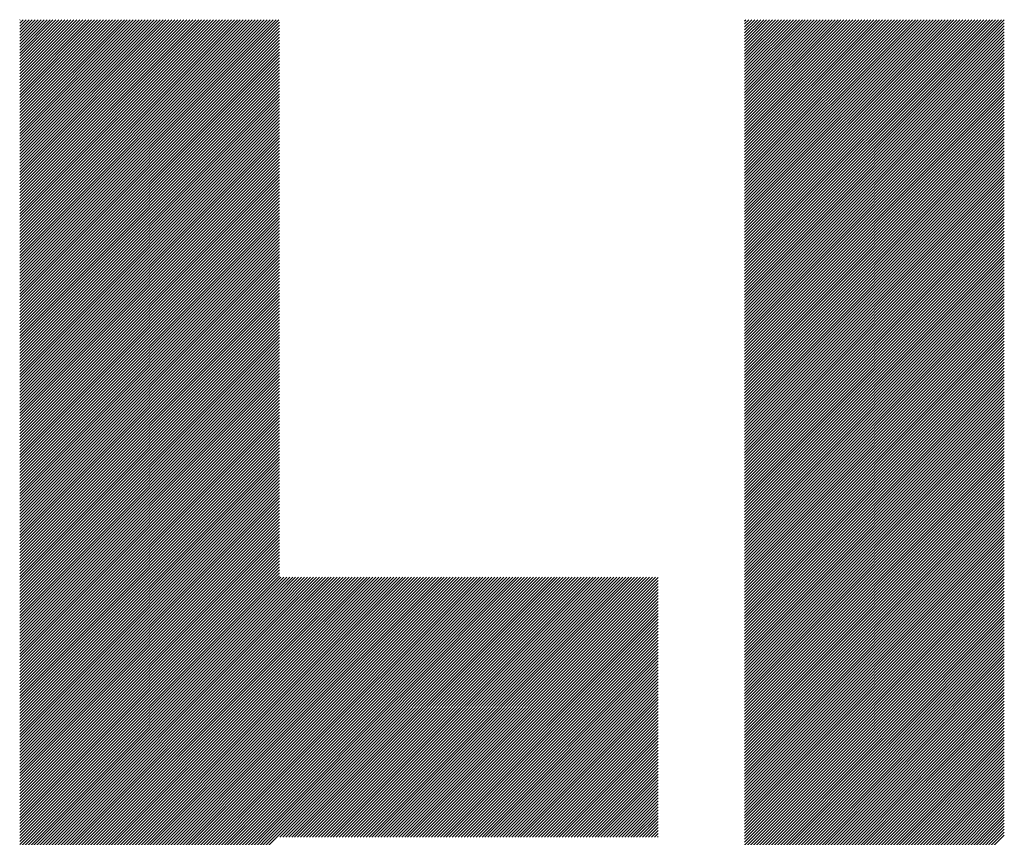
# Model space of a CAD drawing. Units: millimetres. Extents: x -739 to 345, y -466 to 483.
# Drawn here: x -528 to -490, y -348 to -317 of the extents above; entities that cross this region are included whole.
import ezdxf

# ---------------------------------------------------------------- set-up
doc = ezdxf.new("R2010")
doc.units = ezdxf.units.MM
doc.layers.add('CAXA0', color=7, linetype='Continuous', lineweight=70)
doc.layers.add('CAXA5', color=4, linetype='Continuous', lineweight=25)

# ---------------------------------------------------------------- blocks, each defined once
blk = doc.blocks.new('CAXBLOCK4', base_point=(-197.506, -76.666))
at = {"layer": 'CAXA0', "color": 0, "linetype": 'Continuous', "lineweight": 25}
for p, q in [((-527.657, -326.474), (-517.79, -316.607)), ((-527.657, -326.361), (-517.903, -316.607)), ((-527.657, -326.248), (-518.016, -316.607)), ((-527.657, -326.134), (-518.129, -316.607)), ((-527.657, -326.021), (-518.243, -316.607)), ((-527.657, -325.908), (-518.356, -316.607)), ((-527.657, -325.795), (-518.469, -316.607)), ((-527.657, -325.682), (-518.582, -316.607)), ((-527.657, -325.569), (-518.695, -316.607)), ((-527.657, -325.455), (-518.808, -316.607)), ((-527.657, -325.342), (-518.921, -316.607)), ((-527.657, -325.229), (-519.035, -316.607)), ((-527.657, -325.116), (-519.148, -316.607)), ((-527.657, -325.003), (-519.261, -316.607)), ((-527.657, -324.89), (-519.374, -316.607)), ((-527.657, -324.776), (-519.487, -316.607)), ((-527.657, -324.663), (-519.6, -316.607)), ((-527.657, -324.55), (-519.714, -316.607)), ((-527.657, -324.437), (-519.827, -316.607)), ((-527.657, -324.324), (-519.94, -316.607)), ((-527.657, -324.211), (-520.053, -316.607)), ((-527.657, -324.098), (-520.166, -316.607)), ((-527.657, -323.984), (-520.279, -316.607)), ((-527.657, -323.871), (-520.393, -316.607)), ((-527.657, -323.758), (-520.506, -316.607)), ((-527.657, -323.645), (-520.619, -316.607)), ((-527.657, -323.532), (-520.732, -316.607)), ((-527.657, -323.419), (-520.845, -316.607)), ((-527.657, -323.305), (-520.958, -316.607)), ((-527.657, -323.192), (-521.071, -316.607)), ((-527.657, -323.079), (-521.185, -316.607)), ((-527.657, -322.966), (-521.298, -316.607)), ((-527.657, -322.853), (-521.411, -316.607)), ((-527.657, -322.74), (-521.524, -316.607)), ((-527.657, -322.626), (-521.637, -316.607)), ((-527.657, -322.513), (-521.75, -316.607)), ((-527.657, -322.4), (-521.864, -316.607)), ((-527.657, -322.287), (-521.977, -316.607)), ((-527.657, -322.174), (-522.09, -316.607)), ((-527.657, -322.061), (-522.203, -316.607)), ((-527.657, -321.948), (-522.316, -316.607)), ((-527.657, -321.834), (-522.429, -316.607)), ((-527.657, -321.721), (-522.543, -316.607)), ((-527.657, -321.608), (-522.656, -316.607)), ((-527.657, -321.495), (-522.769, -316.607)), ((-527.657, -321.382), (-522.882, -316.607)), ((-527.657, -321.269), (-522.995, -316.607)), ((-527.657, -321.155), (-523.108, -316.607)), ((-527.657, -321.042), (-523.221, -316.607)), ((-527.657, -320.929), (-523.335, -316.607)), ((-527.657, -320.816), (-523.448, -316.607)), ((-527.657, -320.703), (-523.561, -316.607)), ((-527.657, -320.59), (-523.674, -316.607)), ((-527.657, -320.476), (-523.787, -316.607)), ((-527.657, -320.363), (-523.9, -316.607)), ((-527.657, -320.25), (-524.014, -316.607)), ((-527.657, -320.137), (-524.127, -316.607)), ((-527.657, -320.024), (-524.24, -316.607)), ((-527.657, -319.911), (-524.353, -316.607)), ((-527.657, -319.797), (-524.466, -316.607)), ((-527.657, -319.684), (-524.579, -316.607)), ((-527.657, -319.571), (-524.693, -316.607)), ((-527.657, -319.458), (-524.806, -316.607)), ((-527.657, -319.345), (-524.919, -316.607)), ((-527.657, -319.232), (-525.032, -316.607)), ((-527.657, -319.119), (-525.145, -316.607)), ((-527.657, -319.005), (-525.258, -316.607)), ((-527.657, -318.892), (-525.372, -316.607)), ((-527.657, -318.779), (-525.485, -316.607)), ((-527.657, -318.666), (-525.598, -316.607)), ((-527.657, -318.553), (-525.711, -316.607)), ((-527.657, -318.44), (-525.824, -316.607)), ((-527.657, -318.326), (-525.937, -316.607)), ((-527.657, -318.213), (-526.05, -316.607)), ((-527.657, -318.1), (-526.164, -316.607)), ((-527.657, -317.987), (-526.277, -316.607)), ((-527.657, -317.874), (-526.39, -316.607)), ((-527.657, -317.761), (-526.503, -316.607)), ((-527.657, -317.647), (-526.616, -316.607)), ((-527.657, -317.534), (-526.729, -316.607)), ((-527.657, -317.421), (-526.843, -316.607)), ((-527.657, -317.308), (-526.956, -316.607)), ((-527.657, -317.195), (-527.069, -316.607)), ((-527.657, -317.082), (-527.182, -316.607)), ((-527.657, -316.969), (-527.295, -316.607)), ((-527.657, -316.855), (-527.408, -316.607)), ((-527.657, -316.742), (-527.522, -316.607)), ((-527.657, -316.629), (-527.635, -316.607)), ((-500.071, -326.386), (-490.292, -316.607)), ((-500.071, -326.273), (-490.405, -316.607)), ((-500.071, -326.159), (-490.519, -316.607)), ((-500.071, -326.046), (-490.632, -316.607)), ((-500.071, -325.933), (-490.745, -316.607)), ((-500.071, -325.82), (-490.858, -316.607)), ((-500.071, -325.707), (-490.971, -316.607)), ((-500.071, -325.594), (-491.084, -316.607)), ((-500.071, -325.48), (-491.197, -316.607)), ((-500.071, -325.367), (-491.311, -316.607)), ((-500.071, -325.254), (-491.424, -316.607)), ((-500.071, -325.141), (-491.537, -316.607)), ((-500.071, -325.028), (-491.65, -316.607)), ((-500.071, -324.915), (-491.763, -316.607)), ((-500.071, -324.802), (-491.876, -316.607)), ((-500.071, -324.688), (-491.99, -316.607)), ((-500.071, -324.575), (-492.103, -316.607)), ((-500.071, -324.462), (-492.216, -316.607)), ((-500.071, -324.349), (-492.329, -316.607)), ((-500.071, -324.236), (-492.442, -316.607)), ((-500.071, -324.123), (-492.555, -316.607)), ((-500.071, -324.009), (-492.669, -316.607)), ((-500.071, -323.896), (-492.782, -316.607)), ((-500.071, -323.783), (-492.895, -316.607)), ((-500.071, -323.67), (-493.008, -316.607)), ((-500.071, -323.557), (-493.121, -316.607)), ((-500.071, -323.444), (-493.234, -316.607)), ((-500.071, -323.33), (-493.348, -316.607)), ((-500.071, -323.217), (-493.461, -316.607)), ((-500.071, -323.104), (-493.574, -316.607)), ((-500.071, -322.991), (-493.687, -316.607)), ((-500.071, -322.878), (-493.8, -316.607)), ((-500.071, -322.765), (-493.913, -316.607)), ((-500.071, -322.651), (-494.026, -316.607)), ((-500.071, -322.538), (-494.14, -316.607)), ((-500.071, -322.425), (-494.253, -316.607)), ((-500.071, -322.312), (-494.366, -316.607)), ((-500.071, -322.199), (-494.479, -316.607)), ((-500.071, -322.086), (-494.592, -316.607)), ((-500.071, -321.973), (-494.705, -316.607)), ((-500.071, -321.859), (-494.819, -316.607)), ((-500.071, -321.746), (-494.932, -316.607)), ((-500.071, -321.633), (-495.045, -316.607)), ((-500.071, -321.52), (-495.158, -316.607)), ((-500.071, -321.407), (-495.271, -316.607)), ((-500.071, -321.294), (-495.384, -316.607)), ((-500.071, -321.18), (-495.498, -316.607)), ((-500.071, -321.067), (-495.611, -316.607)), ((-500.071, -320.954), (-495.724, -316.607)), ((-500.071, -320.841), (-495.837, -316.607)), ((-500.071, -320.728), (-495.95, -316.607)), ((-500.071, -320.615), (-496.063, -316.607)), ((-500.071, -320.501), (-496.176, -316.607)), ((-500.071, -320.388), (-496.29, -316.607)), ((-500.071, -320.275), (-496.403, -316.607)), ((-500.071, -320.162), (-496.516, -316.607)), ((-500.071, -320.049), (-496.629, -316.607)), ((-500.071, -319.936), (-496.742, -316.607)), ((-500.071, -319.823), (-496.855, -316.607)), ((-500.071, -319.709), (-496.969, -316.607)), ((-500.071, -319.596), (-497.082, -316.607)), ((-500.071, -319.483), (-497.195, -316.607)), ((-500.071, -319.37), (-497.308, -316.607)), ((-500.071, -319.257), (-497.421, -316.607)), ((-500.071, -319.144), (-497.534, -316.607)), ((-500.071, -319.03), (-497.648, -316.607)), ((-500.071, -318.917), (-497.761, -316.607)), ((-500.071, -318.804), (-497.874, -316.607)), ((-500.071, -318.691), (-497.987, -316.607)), ((-500.071, -318.578), (-498.1, -316.607)), ((-500.071, -318.465), (-498.213, -316.607)), ((-500.071, -318.351), (-498.327, -316.607)), ((-500.071, -318.238), (-498.44, -316.607)), ((-500.071, -318.125), (-498.553, -316.607)), ((-500.071, -318.012), (-498.666, -316.607)), ((-500.071, -317.899), (-498.779, -316.607)), ((-500.071, -317.786), (-498.892, -316.607)), ((-500.071, -317.672), (-499.005, -316.607)), ((-500.071, -317.559), (-499.119, -316.607)), ((-500.071, -317.446), (-499.232, -316.607)), ((-500.071, -317.333), (-499.345, -316.607)), ((-500.071, -317.22), (-499.458, -316.607)), ((-500.071, -317.107), (-499.571, -316.607)), ((-500.071, -316.994), (-499.684, -316.607)), ((-500.071, -316.88), (-499.798, -316.607)), ((-500.071, -316.767), (-499.911, -316.607)), ((-500.071, -316.654), (-500.024, -316.607)), ((-527.657, -326.587), (-517.774, -316.705)), ((-527.657, -326.7), (-517.774, -316.818)), ((-527.657, -326.813), (-517.774, -316.931)), ((-500.071, -326.499), (-490.189, -316.616)), ((-500.071, -326.612), (-490.189, -316.73)), ((-500.071, -326.725), (-490.189, -316.843)), ((-500.071, -326.838), (-490.189, -316.956)), ((-527.657, -326.927), (-517.774, -317.044)), ((-527.657, -327.04), (-517.774, -317.157)), ((-527.657, -327.153), (-517.774, -317.27)), ((-500.071, -326.952), (-490.189, -317.069)), ((-500.071, -327.065), (-490.189, -317.182)), ((-500.071, -327.178), (-490.189, -317.295)), ((-527.657, -327.266), (-517.774, -317.383)), ((-527.657, -327.379), (-517.774, -317.497)), ((-527.657, -327.492), (-517.774, -317.61)), ((-527.657, -327.605), (-517.774, -317.723)), ((-500.071, -327.291), (-490.189, -317.409)), ((-500.071, -327.404), (-490.189, -317.522)), ((-500.071, -327.517), (-490.189, -317.635)), ((-527.657, -327.719), (-517.774, -317.836)), ((-527.657, -327.832), (-517.774, -317.949)), ((-527.657, -327.945), (-517.774, -318.062)), ((-500.071, -327.63), (-490.189, -317.748)), ((-500.071, -327.744), (-490.189, -317.861)), ((-500.071, -327.857), (-490.189, -317.974)), ((-500.071, -327.97), (-490.189, -318.087)), ((-527.657, -328.058), (-517.774, -318.176)), ((-527.657, -328.171), (-517.774, -318.289)), ((-527.657, -328.284), (-517.774, -318.402)), ((-500.071, -328.083), (-490.189, -318.201)), ((-500.071, -328.196), (-490.189, -318.314)), ((-500.071, -328.309), (-490.189, -318.427)), ((-527.657, -328.398), (-517.774, -318.515)), ((-527.657, -328.511), (-517.774, -318.628)), ((-527.657, -328.624), (-517.774, -318.741)), ((-527.657, -328.737), (-517.774, -318.855)), ((-500.071, -328.423), (-490.189, -318.54)), ((-500.071, -328.536), (-490.189, -318.653)), ((-500.071, -328.649), (-490.189, -318.766)), ((-527.657, -328.85), (-517.774, -318.968)), ((-527.657, -328.963), (-517.774, -319.081)), ((-527.657, -329.077), (-517.774, -319.194)), ((-500.071, -328.762), (-490.189, -318.88)), ((-500.071, -328.875), (-490.189, -318.993)), ((-500.071, -328.988), (-490.189, -319.106)), ((-500.071, -329.102), (-490.189, -319.219)), ((-527.657, -329.19), (-517.774, -319.307)), ((-527.657, -329.303), (-517.774, -319.42)), ((-527.657, -329.416), (-517.774, -319.534)), ((-500.071, -329.215), (-490.189, -319.332)), ((-500.071, -329.328), (-490.189, -319.445)), ((-500.071, -329.441), (-490.189, -319.559)), ((-527.657, -329.529), (-517.774, -319.647)), ((-527.657, -329.642), (-517.774, -319.76)), ((-527.657, -329.755), (-517.774, -319.873)), ((-500.071, -329.554), (-490.189, -319.672)), ((-500.071, -329.667), (-490.189, -319.785)), ((-500.071, -329.781), (-490.189, -319.898)), ((-527.657, -329.869), (-517.774, -319.986)), ((-527.657, -329.982), (-517.774, -320.099)), ((-527.657, -330.095), (-517.774, -320.212)), ((-527.657, -330.208), (-517.774, -320.326)), ((-500.071, -329.894), (-490.189, -320.011)), ((-500.071, -330.007), (-490.189, -320.124)), ((-500.071, -330.12), (-490.189, -320.237)), ((-500.071, -330.233), (-490.189, -320.351)), ((-527.657, -330.321), (-517.774, -320.439)), ((-527.657, -330.434), (-517.774, -320.552)), ((-527.657, -330.548), (-517.774, -320.665)), ((-500.071, -330.346), (-490.189, -320.464)), ((-500.071, -330.459), (-490.189, -320.577)), ((-500.071, -330.573), (-490.189, -320.69)), ((-527.657, -330.661), (-517.774, -320.778)), ((-527.657, -330.774), (-517.774, -320.891)), ((-527.657, -330.887), (-517.774, -321.005)), ((-500.071, -330.686), (-490.189, -320.803)), ((-500.071, -330.799), (-490.189, -320.916)), ((-500.071, -330.912), (-490.189, -321.03)), ((-527.657, -331), (-517.774, -321.118)), ((-527.657, -331.113), (-517.774, -321.231)), ((-527.657, -331.227), (-517.774, -321.344)), ((-527.657, -331.34), (-517.774, -321.457)), ((-500.071, -331.025), (-490.189, -321.143)), ((-500.071, -331.138), (-490.189, -321.256)), ((-500.071, -331.252), (-490.189, -321.369)), ((-527.657, -331.453), (-517.774, -321.57)), ((-527.657, -331.566), (-517.774, -321.684)), ((-527.657, -331.679), (-517.774, -321.797)), ((-500.071, -331.365), (-490.189, -321.482)), ((-500.071, -331.478), (-490.189, -321.595)), ((-500.071, -331.591), (-490.189, -321.709)), ((-500.071, -331.704), (-490.189, -321.822)), ((-527.657, -331.792), (-517.774, -321.91)), ((-527.657, -331.906), (-517.774, -322.023)), ((-527.657, -332.019), (-517.774, -322.136)), ((-500.071, -331.817), (-490.189, -321.935)), ((-500.071, -331.931), (-490.189, -322.048)), ((-500.071, -332.044), (-490.189, -322.161)), ((-527.657, -332.132), (-517.774, -322.249)), ((-527.657, -332.245), (-517.774, -322.362)), ((-527.657, -332.358), (-517.774, -322.476)), ((-527.657, -332.471), (-517.774, -322.589)), ((-500.071, -332.157), (-490.189, -322.274)), ((-500.071, -332.27), (-490.189, -322.388)), ((-500.071, -332.383), (-490.189, -322.501)), ((-527.657, -332.584), (-517.774, -322.702)), ((-527.657, -332.698), (-517.774, -322.815)), ((-527.657, -332.811), (-517.774, -322.928)), ((-500.071, -332.496), (-490.189, -322.614)), ((-500.071, -332.609), (-490.189, -322.727)), ((-500.071, -332.723), (-490.189, -322.84)), ((-500.071, -332.836), (-490.189, -322.953)), ((-527.657, -332.924), (-517.774, -323.041)), ((-527.657, -333.037), (-517.774, -323.155)), ((-527.657, -333.15), (-517.774, -323.268)), ((-500.071, -332.949), (-490.189, -323.066)), ((-500.071, -333.062), (-490.189, -323.18)), ((-500.071, -333.175), (-490.189, -323.293)), ((-527.657, -333.263), (-517.774, -323.381)), ((-527.657, -333.377), (-517.774, -323.494)), ((-527.657, -333.49), (-517.774, -323.607)), ((-527.657, -333.603), (-517.774, -323.72)), ((-500.071, -333.288), (-490.189, -323.406)), ((-500.071, -333.402), (-490.189, -323.519)), ((-500.071, -333.515), (-490.189, -323.632)), ((-527.657, -333.716), (-517.774, -323.834)), ((-527.657, -333.829), (-517.774, -323.947)), ((-527.657, -333.942), (-517.774, -324.06)), ((-500.071, -333.628), (-490.189, -323.745)), ((-500.071, -333.741), (-490.189, -323.859)), ((-500.071, -333.854), (-490.189, -323.972)), ((-500.071, -333.967), (-490.189, -324.085)), ((-527.657, -334.056), (-517.774, -324.173)), ((-527.657, -334.169), (-517.774, -324.286)), ((-527.657, -334.282), (-517.774, -324.399)), ((-500.071, -334.081), (-490.189, -324.198)), ((-500.071, -334.194), (-490.189, -324.311)), ((-500.071, -334.307), (-490.189, -324.424)), ((-527.657, -334.395), (-517.774, -324.513)), ((-527.657, -334.508), (-517.774, -324.626)), ((-527.657, -334.621), (-517.774, -324.739)), ((-500.071, -334.42), (-490.189, -324.538)), ((-500.071, -334.533), (-490.189, -324.651)), ((-500.071, -334.646), (-490.189, -324.764)), ((-527.657, -334.734), (-517.774, -324.852)), ((-527.657, -334.848), (-517.774, -324.965)), ((-527.657, -334.961), (-517.774, -325.078)), ((-527.657, -335.074), (-517.774, -325.191)), ((-500.071, -334.76), (-490.189, -324.877)), ((-500.071, -334.873), (-490.189, -324.99)), ((-500.071, -334.986), (-490.189, -325.103)), ((-500.071, -335.099), (-490.189, -325.216)), ((-527.657, -335.187), (-517.774, -325.305)), ((-527.657, -335.3), (-517.774, -325.418)), ((-527.657, -335.413), (-517.774, -325.531)), ((-500.071, -335.212), (-490.189, -325.33)), ((-500.071, -335.325), (-490.189, -325.443)), ((-500.071, -335.438), (-490.189, -325.556)), ((-527.657, -335.527), (-517.774, -325.644)), ((-527.657, -335.64), (-517.774, -325.757)), ((-527.657, -335.753), (-517.774, -325.87)), ((-500.071, -335.552), (-490.189, -325.669)), ((-500.071, -335.665), (-490.189, -325.782)), ((-500.071, -335.778), (-490.189, -325.895)), ((-527.657, -335.866), (-517.774, -325.984)), ((-527.657, -335.979), (-517.774, -326.097)), ((-527.657, -336.092), (-517.774, -326.21)), ((-527.657, -336.206), (-517.774, -326.323)), ((-500.071, -335.891), (-490.189, -326.009)), ((-500.071, -336.004), (-490.189, -326.122)), ((-500.071, -336.117), (-490.189, -326.235)), ((-500.071, -336.231), (-490.189, -326.348)), ((-527.657, -336.319), (-517.774, -326.436)), ((-527.657, -336.432), (-517.774, -326.549)), ((-527.657, -336.545), (-517.774, -326.663)), ((-500.071, -336.344), (-490.189, -326.461)), ((-500.071, -336.457), (-490.189, -326.574)), ((-500.071, -336.57), (-490.189, -326.688)), ((-527.657, -336.658), (-517.774, -326.776)), ((-527.657, -336.771), (-517.774, -326.889)), ((-527.657, -336.885), (-517.774, -327.002)), ((-500.071, -336.683), (-490.189, -326.801)), ((-500.071, -336.796), (-490.189, -326.914)), ((-500.071, -336.91), (-490.189, -327.027)), ((-527.657, -336.998), (-517.774, -327.115)), ((-527.657, -337.111), (-517.774, -327.228)), ((-527.657, -337.224), (-517.774, -327.341)), ((-527.657, -337.337), (-517.774, -327.455)), ((-500.071, -337.023), (-490.189, -327.14)), ((-500.071, -337.136), (-490.189, -327.253)), ((-500.071, -337.249), (-490.189, -327.367)), ((-527.657, -337.45), (-517.774, -327.568)), ((-527.657, -337.563), (-517.774, -327.681)), ((-527.657, -337.677), (-517.774, -327.794)), ((-500.071, -337.362), (-490.189, -327.48)), ((-500.071, -337.475), (-490.189, -327.593)), ((-500.071, -337.588), (-490.189, -327.706)), ((-500.071, -337.702), (-490.189, -327.819)), ((-527.657, -337.79), (-517.774, -327.907)), ((-527.657, -337.903), (-517.774, -328.02)), ((-527.657, -338.016), (-517.774, -328.134)), ((-500.071, -337.815), (-490.189, -327.932)), ((-500.071, -337.928), (-490.189, -328.045)), ((-500.071, -338.041), (-490.189, -328.159)), ((-527.657, -338.129), (-517.774, -328.247)), ((-527.657, -338.242), (-517.774, -328.36)), ((-527.657, -338.356), (-517.774, -328.473)), ((-527.657, -338.469), (-517.774, -328.586)), ((-500.071, -338.154), (-490.189, -328.272)), ((-500.071, -338.267), (-490.189, -328.385)), ((-500.071, -338.381), (-490.189, -328.498)), ((-527.657, -338.582), (-517.774, -328.699)), ((-527.657, -338.695), (-517.774, -328.813)), ((-527.657, -338.808), (-517.774, -328.926)), ((-500.071, -338.494), (-490.189, -328.611)), ((-500.071, -338.607), (-490.189, -328.724)), ((-500.071, -338.72), (-490.189, -328.838)), ((-500.071, -338.833), (-490.189, -328.951)), ((-527.657, -338.921), (-517.774, -329.039)), ((-527.657, -339.035), (-517.774, -329.152)), ((-527.657, -339.148), (-517.774, -329.265)), ((-500.071, -338.946), (-490.189, -329.064)), ((-500.071, -339.06), (-490.189, -329.177)), ((-500.071, -339.173), (-490.189, -329.29)), ((-527.657, -339.261), (-517.774, -329.378)), ((-527.657, -339.374), (-517.774, -329.492)), ((-527.657, -339.487), (-517.774, -329.605)), ((-527.657, -339.6), (-517.774, -329.718)), ((-500.071, -339.286), (-490.189, -329.403)), ((-500.071, -339.399), (-490.189, -329.517)), ((-500.071, -339.512), (-490.189, -329.63)), ((-527.657, -339.713), (-517.774, -329.831)), ((-527.657, -339.827), (-517.774, -329.944)), ((-527.657, -339.94), (-517.774, -330.057)), ((-500.071, -339.625), (-490.189, -329.743)), ((-500.071, -339.739), (-490.189, -329.856)), ((-500.071, -339.852), (-490.189, -329.969)), ((-500.071, -339.965), (-490.189, -330.082)), ((-527.657, -340.053), (-517.774, -330.17)), ((-527.657, -340.166), (-517.774, -330.284)), ((-527.657, -340.279), (-517.774, -330.397)), ((-500.071, -340.078), (-490.189, -330.195)), ((-500.071, -340.191), (-490.189, -330.309)), ((-500.071, -340.304), (-490.189, -330.422)), ((-527.657, -340.392), (-517.774, -330.51)), ((-527.657, -340.506), (-517.774, -330.623)), ((-527.657, -340.619), (-517.774, -330.736)), ((-500.071, -340.417), (-490.189, -330.535)), ((-500.071, -340.531), (-490.189, -330.648)), ((-500.071, -340.644), (-490.189, -330.761)), ((-527.657, -340.732), (-517.774, -330.849)), ((-527.657, -340.845), (-517.774, -330.963)), ((-527.657, -340.958), (-517.774, -331.076)), ((-527.657, -341.071), (-517.774, -331.189)), ((-500.071, -340.757), (-490.189, -330.874)), ((-500.071, -340.87), (-490.189, -330.988)), ((-500.071, -340.983), (-490.189, -331.101)), ((-500.071, -341.096), (-490.189, -331.214)), ((-527.657, -341.185), (-517.774, -331.302)), ((-527.657, -341.298), (-517.774, -331.415)), ((-527.657, -341.411), (-517.774, -331.528)), ((-500.071, -341.21), (-490.189, -331.327)), ((-500.071, -341.323), (-490.189, -331.44)), ((-500.071, -341.436), (-490.189, -331.553)), ((-527.657, -341.524), (-517.774, -331.642)), ((-527.657, -341.637), (-517.774, -331.755)), ((-527.657, -341.75), (-517.774, -331.868)), ((-500.071, -341.549), (-490.189, -331.667)), ((-500.071, -341.662), (-490.189, -331.78)), ((-500.071, -341.775), (-490.189, -331.893)), ((-527.657, -341.864), (-517.774, -331.981)), ((-527.657, -341.977), (-517.774, -332.094)), ((-527.657, -342.09), (-517.774, -332.207)), ((-527.657, -342.203), (-517.774, -332.32)), ((-500.071, -341.889), (-490.189, -332.006)), ((-500.071, -342.002), (-490.189, -332.119)), ((-500.071, -342.115), (-490.189, -332.232)), ((-527.657, -342.316), (-517.774, -332.434)), ((-527.657, -342.429), (-517.774, -332.547)), ((-527.657, -342.542), (-517.774, -332.66)), ((-500.071, -342.228), (-490.189, -332.346)), ((-500.071, -342.341), (-490.189, -332.459)), ((-500.071, -342.454), (-490.189, -332.572)), ((-500.071, -342.567), (-490.189, -332.685)), ((-527.657, -342.656), (-517.774, -332.773)), ((-527.657, -342.769), (-517.774, -332.886)), ((-527.657, -342.882), (-517.774, -332.999)), ((-500.071, -342.681), (-490.189, -332.798)), ((-500.071, -342.794), (-490.189, -332.911)), ((-500.071, -342.907), (-490.189, -333.024)), ((-527.657, -342.995), (-517.774, -333.113)), ((-527.657, -343.108), (-517.774, -333.226)), ((-527.657, -343.221), (-517.774, -333.339)), ((-527.657, -343.335), (-517.774, -333.452)), ((-500.071, -343.02), (-490.189, -333.138)), ((-500.071, -343.133), (-490.189, -333.251)), ((-500.071, -343.246), (-490.189, -333.364)), ((-527.657, -343.448), (-517.774, -333.565)), ((-527.657, -343.561), (-517.774, -333.678)), ((-527.657, -343.674), (-517.774, -333.792)), ((-500.071, -343.36), (-490.189, -333.477)), ((-500.071, -343.473), (-490.189, -333.59)), ((-500.071, -343.586), (-490.189, -333.703)), ((-500.071, -343.699), (-490.189, -333.817)), ((-527.657, -343.787), (-517.774, -333.905)), ((-527.657, -343.9), (-517.774, -334.018)), ((-527.657, -344.014), (-517.774, -334.131)), ((-500.071, -343.812), (-490.189, -333.93)), ((-500.071, -343.925), (-490.189, -334.043)), ((-500.071, -344.039), (-490.189, -334.156)), ((-527.657, -344.127), (-517.774, -334.244)), ((-527.657, -344.24), (-517.774, -334.357)), ((-527.657, -344.353), (-517.774, -334.471)), ((-527.657, -344.466), (-517.774, -334.584)), ((-500.071, -344.152), (-490.189, -334.269)), ((-500.071, -344.265), (-490.189, -334.382)), ((-500.071, -344.378), (-490.189, -334.496)), ((-527.657, -344.579), (-517.774, -334.697)), ((-527.657, -344.692), (-517.774, -334.81)), ((-527.657, -344.806), (-517.774, -334.923)), ((-500.071, -344.491), (-490.189, -334.609)), ((-500.071, -344.604), (-490.189, -334.722)), ((-500.071, -344.718), (-490.189, -334.835)), ((-500.071, -344.831), (-490.189, -334.948)), ((-527.657, -344.919), (-517.774, -335.036)), ((-527.657, -345.032), (-517.774, -335.149)), ((-527.657, -345.145), (-517.774, -335.263)), ((-500.071, -344.944), (-490.189, -335.061)), ((-500.071, -345.057), (-490.189, -335.174)), ((-500.071, -345.17), (-490.189, -335.288)), ((-527.657, -345.258), (-517.774, -335.376)), ((-527.657, -345.371), (-517.774, -335.489)), ((-527.657, -345.485), (-517.774, -335.602)), ((-527.657, -345.598), (-517.774, -335.715)), ((-500.071, -345.283), (-490.189, -335.401)), ((-500.071, -345.396), (-490.189, -335.514)), ((-500.071, -345.51), (-490.189, -335.627)), ((-527.657, -345.711), (-517.774, -335.828)), ((-527.657, -345.824), (-517.774, -335.942)), ((-527.657, -345.937), (-517.774, -336.055)), ((-500.071, -345.623), (-490.189, -335.74)), ((-500.071, -345.736), (-490.189, -335.853)), ((-500.071, -345.849), (-490.189, -335.967)), ((-500.071, -345.962), (-490.189, -336.08)), ((-527.657, -346.05), (-517.774, -336.168)), ((-527.657, -346.164), (-517.774, -336.281)), ((-527.657, -346.277), (-517.774, -336.394)), ((-500.071, -346.075), (-490.189, -336.193)), ((-500.071, -346.189), (-490.189, -336.306)), ((-500.071, -346.302), (-490.189, -336.419)), ((-527.657, -346.39), (-517.774, -336.507)), ((-527.657, -346.503), (-517.774, -336.621)), ((-527.657, -346.616), (-517.774, -336.734)), ((-500.071, -346.415), (-490.189, -336.532)), ((-500.071, -346.528), (-490.189, -336.646)), ((-500.071, -346.641), (-490.189, -336.759)), ((-527.657, -346.729), (-517.774, -336.847)), ((-527.657, -346.843), (-517.774, -336.96)), ((-527.657, -346.956), (-517.774, -337.073)), ((-527.657, -347.069), (-517.774, -337.186)), ((-500.071, -346.754), (-490.189, -336.872)), ((-500.071, -346.868), (-490.189, -336.985)), ((-500.071, -346.981), (-490.189, -337.098)), ((-500.071, -347.094), (-490.189, -337.211)), ((-527.657, -347.182), (-517.774, -337.299)), ((-527.657, -347.295), (-517.774, -337.413)), ((-527.657, -347.408), (-517.774, -337.526)), ((-500.071, -347.207), (-490.189, -337.324)), ((-500.071, -347.32), (-490.189, -337.438)), ((-500.071, -347.433), (-490.189, -337.551)), ((-527.657, -347.521), (-517.774, -337.639)), ((-527.657, -347.635), (-517.774, -337.752)), ((-527.657, -347.748), (-517.774, -337.865)), ((-517.774, -347.597), (-507.99, -337.812)), ((-517.774, -347.484), (-508.103, -337.812)), ((-517.774, -347.371), (-508.216, -337.812)), ((-517.774, -347.257), (-508.329, -337.812)), ((-517.774, -347.144), (-508.442, -337.812)), ((-517.774, -347.031), (-508.555, -337.812)), ((-517.774, -346.918), (-508.669, -337.812)), ((-517.774, -346.805), (-508.782, -337.812)), ((-517.774, -346.692), (-508.895, -337.812)), ((-517.774, -346.579), (-509.008, -337.812)), ((-517.774, -346.465), (-509.121, -337.812)), ((-517.774, -346.352), (-509.234, -337.812)), ((-517.774, -346.239), (-509.348, -337.812)), ((-517.774, -346.126), (-509.461, -337.812)), ((-517.774, -346.013), (-509.574, -337.812)), ((-517.774, -345.9), (-509.687, -337.812)), ((-517.774, -345.786), (-509.8, -337.812)), ((-517.774, -345.673), (-509.913, -337.812)), ((-517.774, -345.56), (-510.027, -337.812)), ((-517.774, -345.447), (-510.14, -337.812)), ((-517.774, -345.334), (-510.253, -337.812)), ((-517.774, -345.221), (-510.366, -337.812)), ((-517.774, -345.107), (-510.479, -337.812)), ((-517.774, -344.994), (-510.592, -337.812)), ((-517.774, -344.881), (-510.706, -337.812)), ((-517.774, -344.768), (-510.819, -337.812)), ((-517.774, -344.655), (-510.932, -337.812)), ((-517.774, -344.542), (-511.045, -337.812)), ((-517.774, -344.429), (-511.158, -337.812)), ((-517.774, -344.315), (-511.271, -337.812)), ((-517.774, -344.202), (-511.384, -337.812)), ((-517.774, -344.089), (-511.498, -337.812)), ((-517.774, -343.976), (-511.611, -337.812)), ((-517.774, -343.863), (-511.724, -337.812)), ((-517.774, -343.75), (-511.837, -337.812)), ((-517.774, -343.636), (-511.95, -337.812)), ((-517.774, -343.523), (-512.063, -337.812)), ((-517.774, -343.41), (-512.177, -337.812)), ((-517.774, -343.297), (-512.29, -337.812)), ((-517.774, -343.184), (-512.403, -337.812)), ((-517.774, -343.071), (-512.516, -337.812)), ((-517.774, -342.957), (-512.629, -337.812)), ((-517.774, -342.844), (-512.742, -337.812)), ((-517.774, -342.731), (-512.856, -337.812)), ((-517.774, -342.618), (-512.969, -337.812)), ((-517.774, -342.505), (-513.082, -337.812)), ((-517.774, -342.392), (-513.195, -337.812)), ((-517.774, -342.278), (-513.308, -337.812)), ((-517.774, -342.165), (-513.421, -337.812)), ((-517.774, -342.052), (-513.534, -337.812)), ((-517.774, -341.939), (-513.648, -337.812)), ((-517.774, -341.826), (-513.761, -337.812)), ((-517.774, -341.713), (-513.874, -337.812)), ((-517.774, -341.6), (-513.987, -337.812)), ((-517.774, -341.486), (-514.1, -337.812)), ((-517.774, -341.373), (-514.213, -337.812)), ((-517.774, -341.26), (-514.327, -337.812)), ((-517.774, -341.147), (-514.44, -337.812)), ((-517.774, -341.034), (-514.553, -337.812)), ((-517.774, -340.921), (-514.666, -337.812)), ((-517.774, -340.807), (-514.779, -337.812)), ((-517.774, -340.694), (-514.892, -337.812)), ((-517.774, -340.581), (-515.006, -337.812)), ((-517.774, -340.468), (-515.119, -337.812)), ((-517.774, -340.355), (-515.232, -337.812)), ((-517.774, -340.242), (-515.345, -337.812)), ((-517.774, -340.128), (-515.458, -337.812)), ((-517.774, -340.015), (-515.571, -337.812)), ((-517.774, -339.902), (-515.685, -337.812)), ((-517.774, -339.789), (-515.798, -337.812)), ((-517.774, -339.676), (-515.911, -337.812)), ((-517.774, -339.563), (-516.024, -337.812)), ((-517.774, -339.45), (-516.137, -337.812)), ((-517.774, -339.336), (-516.25, -337.812)), ((-517.774, -339.223), (-516.363, -337.812)), ((-517.774, -339.11), (-516.477, -337.812)), ((-517.774, -338.997), (-516.59, -337.812)), ((-517.774, -338.884), (-516.703, -337.812)), ((-517.774, -338.771), (-516.816, -337.812)), ((-517.774, -338.657), (-516.929, -337.812)), ((-517.774, -338.544), (-517.042, -337.812)), ((-517.774, -338.431), (-517.156, -337.812)), ((-517.774, -338.318), (-517.269, -337.812)), ((-517.774, -338.205), (-517.382, -337.812)), ((-517.774, -338.092), (-517.495, -337.812)), ((-517.774, -337.978), (-517.608, -337.812)), ((-517.774, -337.865), (-517.721, -337.812)), ((-517.759, -347.695), (-507.877, -337.812)), ((-517.646, -347.695), (-507.763, -337.812)), ((-517.533, -347.695), (-507.65, -337.812)), ((-517.42, -347.695), (-507.537, -337.812)), ((-517.306, -347.695), (-507.424, -337.812)), ((-517.193, -347.695), (-507.311, -337.812)), ((-517.08, -347.695), (-507.198, -337.812)), ((-516.967, -347.695), (-507.084, -337.812)), ((-516.854, -347.695), (-506.971, -337.812)), ((-516.741, -347.695), (-506.858, -337.812)), ((-516.627, -347.695), (-506.745, -337.812)), ((-516.514, -347.695), (-506.632, -337.812)), ((-516.401, -347.695), (-506.519, -337.812)), ((-516.288, -347.695), (-506.405, -337.812)), ((-516.175, -347.695), (-506.292, -337.812)), ((-516.062, -347.695), (-506.179, -337.812)), ((-515.948, -347.695), (-506.066, -337.812)), ((-515.835, -347.695), (-505.953, -337.812)), ((-515.722, -347.695), (-505.84, -337.812)), ((-515.609, -347.695), (-505.727, -337.812)), ((-515.496, -347.695), (-505.613, -337.812)), ((-515.383, -347.695), (-505.5, -337.812)), ((-515.27, -347.695), (-505.387, -337.812)), ((-515.156, -347.695), (-505.274, -337.812)), ((-515.043, -347.695), (-505.161, -337.812)), ((-514.93, -347.695), (-505.048, -337.812)), ((-514.817, -347.695), (-504.934, -337.812)), ((-514.704, -347.695), (-504.821, -337.812)), ((-514.591, -347.695), (-504.708, -337.812)), ((-514.477, -347.695), (-504.595, -337.812)), ((-514.364, -347.695), (-504.482, -337.812)), ((-514.251, -347.695), (-504.369, -337.812)), ((-514.138, -347.695), (-504.255, -337.812)), ((-514.025, -347.695), (-504.142, -337.812)), ((-513.912, -347.695), (-504.029, -337.812)), ((-513.798, -347.695), (-503.916, -337.812)), ((-513.685, -347.695), (-503.803, -337.812)), ((-513.572, -347.695), (-503.69, -337.812)), ((-513.459, -347.695), (-503.576, -337.812)), ((-513.346, -347.695), (-503.463, -337.812)), ((-513.233, -347.695), (-503.365, -337.827)), ((-513.12, -347.695), (-503.365, -337.941)), ((-500.071, -347.546), (-490.189, -337.664)), ((-500.071, -347.66), (-490.189, -337.777)), ((-500.071, -347.773), (-490.189, -337.89)), ((-527.657, -347.861), (-517.774, -337.978)), ((-527.657, -347.974), (-517.774, -338.092)), ((-527.657, -348.087), (-517.774, -338.205)), ((-527.657, -348.2), (-517.774, -338.318)), ((-513.006, -347.695), (-503.365, -338.054)), ((-512.893, -347.695), (-503.365, -338.167)), ((-512.78, -347.695), (-503.365, -338.28)), ((-500.071, -347.886), (-490.189, -338.003)), ((-500.071, -347.999), (-490.189, -338.117)), ((-500.071, -348.112), (-490.189, -338.23)), ((-527.657, -348.314), (-517.774, -338.431)), ((-527.657, -348.427), (-517.774, -338.544)), ((-527.657, -348.54), (-517.774, -338.657)), ((-512.667, -347.695), (-503.365, -338.393)), ((-512.554, -347.695), (-503.365, -338.506)), ((-512.441, -347.695), (-503.365, -338.619)), ((-500.071, -348.225), (-490.189, -338.343)), ((-500.071, -348.339), (-490.189, -338.456)), ((-500.071, -348.452), (-490.189, -338.569)), ((-500.071, -348.565), (-490.189, -338.682)), ((-527.657, -348.653), (-517.774, -338.771)), ((-527.657, -348.766), (-517.774, -338.884)), ((-527.657, -348.879), (-517.774, -338.997)), ((-512.327, -347.695), (-503.365, -338.733)), ((-512.214, -347.695), (-503.365, -338.846)), ((-512.101, -347.695), (-503.365, -338.959)), ((-511.988, -347.695), (-503.365, -339.072)), ((-500.071, -348.678), (-490.189, -338.796)), ((-500.071, -348.791), (-490.189, -338.909)), ((-500.071, -348.904), (-490.189, -339.022)), ((-527.657, -348.993), (-517.774, -339.11)), ((-527.657, -349.106), (-517.774, -339.223)), ((-527.657, -349.219), (-517.774, -339.336)), ((-527.657, -349.332), (-517.774, -339.45)), ((-511.875, -347.695), (-503.365, -339.185)), ((-511.762, -347.695), (-503.365, -339.298)), ((-511.648, -347.695), (-503.365, -339.412)), ((-500.071, -349.018), (-490.189, -339.135)), ((-500.071, -349.131), (-490.189, -339.248)), ((-500.071, -349.244), (-490.189, -339.361)), ((-527.657, -349.445), (-517.774, -339.563)), ((-527.657, -349.558), (-517.774, -339.676)), ((-527.657, -349.671), (-517.774, -339.789)), ((-511.535, -347.695), (-503.365, -339.525)), ((-511.422, -347.695), (-503.365, -339.638)), ((-511.309, -347.695), (-503.365, -339.751)), ((-500.071, -349.357), (-490.189, -339.475)), ((-500.071, -349.47), (-490.189, -339.588)), ((-500.071, -349.583), (-490.189, -339.701)), ((-500.071, -349.697), (-490.189, -339.814)), ((-527.657, -349.785), (-517.774, -339.902)), ((-527.657, -349.898), (-517.774, -340.015)), ((-527.657, -350.011), (-517.774, -340.128)), ((-511.196, -347.695), (-503.365, -339.864)), ((-511.083, -347.695), (-503.365, -339.977)), ((-510.969, -347.695), (-503.365, -340.091)), ((-510.856, -347.695), (-503.365, -340.204)), ((-500.071, -349.81), (-490.189, -339.927)), ((-500.071, -349.923), (-490.189, -340.04)), ((-500.071, -350.036), (-490.189, -340.153)), ((-527.657, -350.124), (-517.774, -340.242)), ((-527.657, -350.237), (-517.774, -340.355)), ((-527.657, -350.35), (-517.774, -340.468)), ((-527.657, -350.464), (-517.774, -340.581)), ((-510.743, -347.695), (-503.365, -340.317)), ((-510.63, -347.695), (-503.365, -340.43)), ((-510.517, -347.695), (-503.365, -340.543)), ((-500.071, -350.149), (-490.189, -340.267)), ((-500.071, -350.262), (-490.189, -340.38)), ((-500.071, -350.375), (-490.189, -340.493)), ((-527.657, -350.577), (-517.774, -340.694)), ((-527.657, -350.69), (-517.774, -340.807)), ((-527.657, -350.803), (-517.774, -340.921)), ((-510.404, -347.695), (-503.365, -340.656)), ((-510.291, -347.695), (-503.365, -340.77)), ((-510.177, -347.695), (-503.365, -340.883)), ((-500.071, -350.489), (-490.189, -340.606)), ((-500.071, -350.602), (-490.189, -340.719)), ((-500.071, -350.715), (-490.189, -340.832)), ((-500.071, -350.828), (-490.189, -340.946)), ((-527.657, -350.916), (-517.774, -341.034)), ((-527.657, -351.029), (-517.774, -341.147)), ((-527.657, -351.143), (-517.774, -341.26)), ((-510.064, -347.695), (-503.365, -340.996)), ((-509.951, -347.695), (-503.365, -341.109)), ((-509.838, -347.695), (-503.365, -341.222)), ((-509.725, -347.695), (-503.365, -341.335)), ((-500.071, -350.941), (-490.189, -341.059)), ((-500.071, -351.054), (-490.189, -341.172)), ((-500.071, -351.168), (-490.189, -341.285)), ((-527.657, -351.256), (-517.774, -341.373)), ((-527.657, -351.369), (-517.774, -341.486)), ((-527.657, -351.482), (-517.774, -341.6)), ((-509.612, -347.695), (-503.365, -341.448)), ((-509.498, -347.695), (-503.365, -341.562)), ((-509.385, -347.695), (-503.365, -341.675)), ((-500.071, -351.281), (-490.189, -341.398)), ((-500.071, -351.394), (-490.189, -341.511)), ((-500.071, -351.507), (-490.189, -341.625)), ((-527.657, -351.595), (-517.774, -341.713)), ((-527.657, -351.708), (-517.774, -341.826)), ((-527.657, -351.822), (-517.774, -341.939)), ((-527.657, -351.935), (-517.774, -342.052)), ((-509.272, -347.695), (-503.365, -341.788)), ((-509.159, -347.695), (-503.365, -341.901)), ((-509.046, -347.695), (-503.365, -342.014)), ((-500.071, -351.62), (-490.189, -341.738)), ((-500.071, -351.733), (-490.189, -341.851)), ((-500.071, -351.847), (-490.189, -341.964)), ((-500.071, -351.96), (-490.189, -342.077)), ((-527.657, -352.048), (-517.774, -342.165)), ((-527.657, -352.161), (-517.774, -342.278)), ((-527.657, -352.274), (-517.774, -342.392)), ((-508.933, -347.695), (-503.365, -342.127)), ((-508.819, -347.695), (-503.365, -342.241)), ((-508.706, -347.695), (-503.365, -342.354)), ((-500.071, -352.073), (-490.189, -342.19)), ((-500.071, -352.186), (-490.189, -342.303)), ((-500.071, -352.299), (-490.189, -342.417)), ((-527.657, -352.387), (-517.774, -342.505)), ((-527.657, -352.5), (-517.774, -342.618)), ((-527.657, -352.614), (-517.774, -342.731)), ((-508.593, -347.695), (-503.365, -342.467)), ((-508.48, -347.695), (-503.365, -342.58)), ((-508.367, -347.695), (-503.365, -342.693)), ((-508.254, -347.695), (-503.365, -342.806)), ((-500.071, -352.412), (-490.189, -342.53)), ((-500.071, -352.525), (-490.189, -342.643)), ((-500.071, -352.639), (-490.189, -342.756)), ((-527.657, -352.727), (-517.774, -342.844)), ((-527.657, -352.84), (-517.774, -342.957)), ((-527.657, -352.953), (-517.774, -343.071)), ((-527.657, -353.066), (-517.774, -343.184)), ((-508.141, -347.695), (-503.365, -342.92)), ((-508.027, -347.695), (-503.365, -343.033)), ((-507.914, -347.695), (-503.365, -343.146)), ((-500.071, -352.752), (-490.189, -342.869)), ((-500.071, -352.865), (-490.189, -342.982)), ((-500.071, -352.978), (-490.189, -343.096)), ((-500.071, -353.091), (-490.189, -343.209)), ((-527.657, -353.179), (-517.774, -343.297)), ((-527.657, -353.293), (-517.774, -343.41)), ((-527.657, -353.406), (-517.774, -343.523)), ((-507.801, -347.695), (-503.365, -343.259)), ((-507.688, -347.695), (-503.365, -343.372)), ((-507.575, -347.695), (-503.365, -343.485)), ((-500.071, -353.204), (-490.189, -343.322)), ((-500.071, -353.318), (-490.189, -343.435)), ((-500.071, -353.431), (-490.189, -343.548)), ((-527.657, -353.519), (-517.774, -343.636)), ((-527.657, -353.632), (-517.774, -343.75)), ((-527.657, -353.745), (-517.774, -343.863)), ((-507.462, -347.695), (-503.365, -343.598)), ((-507.348, -347.695), (-503.365, -343.712)), ((-507.235, -347.695), (-503.365, -343.825)), ((-507.122, -347.695), (-503.365, -343.938)), ((-500.071, -353.544), (-490.189, -343.661)), ((-500.071, -353.657), (-490.189, -343.775)), ((-500.071, -353.77), (-490.189, -343.888)), ((-527.657, -353.858), (-517.774, -343.976)), ((-527.657, -353.972), (-517.774, -344.089)), ((-527.657, -354.085), (-517.774, -344.202)), ((-527.657, -354.198), (-517.774, -344.315)), ((-507.009, -347.695), (-503.365, -344.051)), ((-506.896, -347.695), (-503.365, -344.164)), ((-506.783, -347.695), (-503.365, -344.277)), ((-500.071, -353.883), (-490.189, -344.001)), ((-500.071, -353.997), (-490.189, -344.114)), ((-500.071, -354.11), (-490.189, -344.227)), ((-527.657, -354.311), (-517.774, -344.429)), ((-527.657, -354.424), (-517.774, -344.542)), ((-527.657, -354.537), (-517.774, -344.655)), ((-506.669, -347.695), (-503.365, -344.391)), ((-506.556, -347.695), (-503.365, -344.504)), ((-506.443, -347.695), (-503.365, -344.617)), ((-500.071, -354.223), (-490.189, -344.34)), ((-500.071, -354.336), (-490.189, -344.454)), ((-500.071, -354.449), (-490.189, -344.567)), ((-500.071, -354.562), (-490.189, -344.68)), ((-527.657, -354.65), (-517.774, -344.768)), ((-527.657, -354.764), (-517.774, -344.881)), ((-527.657, -354.877), (-517.774, -344.994)), ((-506.33, -347.695), (-503.365, -344.73)), ((-506.217, -347.695), (-503.365, -344.843)), ((-506.104, -347.695), (-503.365, -344.956)), ((-505.991, -347.695), (-503.365, -345.07)), ((-500.071, -354.676), (-490.189, -344.793)), ((-500.071, -354.789), (-490.189, -344.906)), ((-500.071, -354.902), (-490.189, -345.019)), ((-527.657, -354.99), (-517.774, -345.107)), ((-527.657, -355.103), (-517.774, -345.221)), ((-527.657, -355.216), (-517.774, -345.334)), ((-527.657, -355.329), (-517.774, -345.447)), ((-505.877, -347.695), (-503.365, -345.183)), ((-505.764, -347.695), (-503.365, -345.296)), ((-505.651, -347.695), (-503.365, -345.409)), ((-500.071, -355.015), (-490.189, -345.132)), ((-500.071, -355.128), (-490.189, -345.246)), ((-500.071, -355.241), (-490.189, -345.359)), ((-527.657, -355.443), (-517.774, -345.56)), ((-527.657, -355.556), (-517.774, -345.673)), ((-527.657, -355.669), (-517.774, -345.786)), ((-505.538, -347.695), (-503.365, -345.522)), ((-505.425, -347.695), (-503.365, -345.635)), ((-505.312, -347.695), (-503.365, -345.749)), ((-500.071, -355.354), (-490.189, -345.472)), ((-500.071, -355.468), (-490.189, -345.585)), ((-500.071, -355.581), (-490.189, -345.698)), ((-500.071, -355.694), (-490.189, -345.811)), ((-527.657, -355.782), (-517.774, -345.9)), ((-527.657, -355.895), (-517.774, -346.013)), ((-527.657, -356.008), (-517.774, -346.126)), ((-505.198, -347.695), (-503.365, -345.862)), ((-505.085, -347.695), (-503.365, -345.975)), ((-504.972, -347.695), (-503.365, -346.088)), ((-504.859, -347.695), (-503.365, -346.201)), ((-500.071, -355.807), (-490.189, -345.925)), ((-500.071, -355.92), (-490.189, -346.038)), ((-500.071, -356.033), (-490.189, -346.151)), ((-527.657, -356.122), (-517.774, -346.239)), ((-527.657, -356.235), (-517.774, -346.352)), ((-527.657, -356.348), (-517.774, -346.465)), ((-527.657, -356.461), (-517.774, -346.579)), ((-504.746, -347.695), (-503.365, -346.314)), ((-504.633, -347.695), (-503.365, -346.427)), ((-504.519, -347.695), (-503.365, -346.541)), ((-500.071, -356.147), (-490.189, -346.264)), ((-500.071, -356.26), (-490.189, -346.377)), ((-500.071, -356.373), (-490.189, -346.49)), ((-527.657, -356.574), (-517.774, -346.692)), ((-527.657, -356.687), (-517.774, -346.805)), ((-527.657, -356.801), (-517.774, -346.918)), ((-504.406, -347.695), (-503.365, -346.654)), ((-504.293, -347.695), (-503.365, -346.767)), ((-504.18, -347.695), (-503.365, -346.88)), ((-500.071, -356.486), (-490.189, -346.604)), ((-500.071, -356.599), (-490.189, -346.717)), ((-500.071, -356.712), (-490.189, -346.83)), ((-500.071, -356.826), (-490.189, -346.943)), ((-527.657, -356.914), (-517.774, -347.031)), ((-527.657, -357.027), (-517.774, -347.144)), ((-527.657, -357.14), (-517.774, -347.257)), ((-504.067, -347.695), (-503.365, -346.993)), ((-503.954, -347.695), (-503.365, -347.106)), ((-503.84, -347.695), (-503.365, -347.22)), ((-500.071, -356.939), (-490.189, -347.056)), ((-500.071, -357.052), (-490.189, -347.169)), ((-500.071, -357.165), (-490.189, -347.282)), ((-527.657, -357.253), (-517.774, -347.371)), ((-527.657, -357.366), (-517.774, -347.484)), ((-527.657, -357.479), (-517.774, -347.597)), ((-503.727, -347.695), (-503.365, -347.333)), ((-503.614, -347.695), (-503.365, -347.446)), ((-503.501, -347.695), (-503.365, -347.559)), ((-503.388, -347.695), (-503.365, -347.672)), ((-500.071, -357.278), (-490.189, -347.396)), ((-500.071, -357.391), (-490.189, -347.509)), ((-500.071, -357.504), (-490.189, -347.622))]:
    blk.add_line(p, q, dxfattribs=at)

msp = doc.modelspace()

# ---------------------------------------------------------------- block references
at = {"layer": 'CAXA5', "color": 96, "linetype": 'Continuous', "lineweight": 25}
msp.add_blockref('CAXBLOCK4', (-197.5061, -76.666), dxfattribs=at)

doc.saveas('drawing.dxf')
